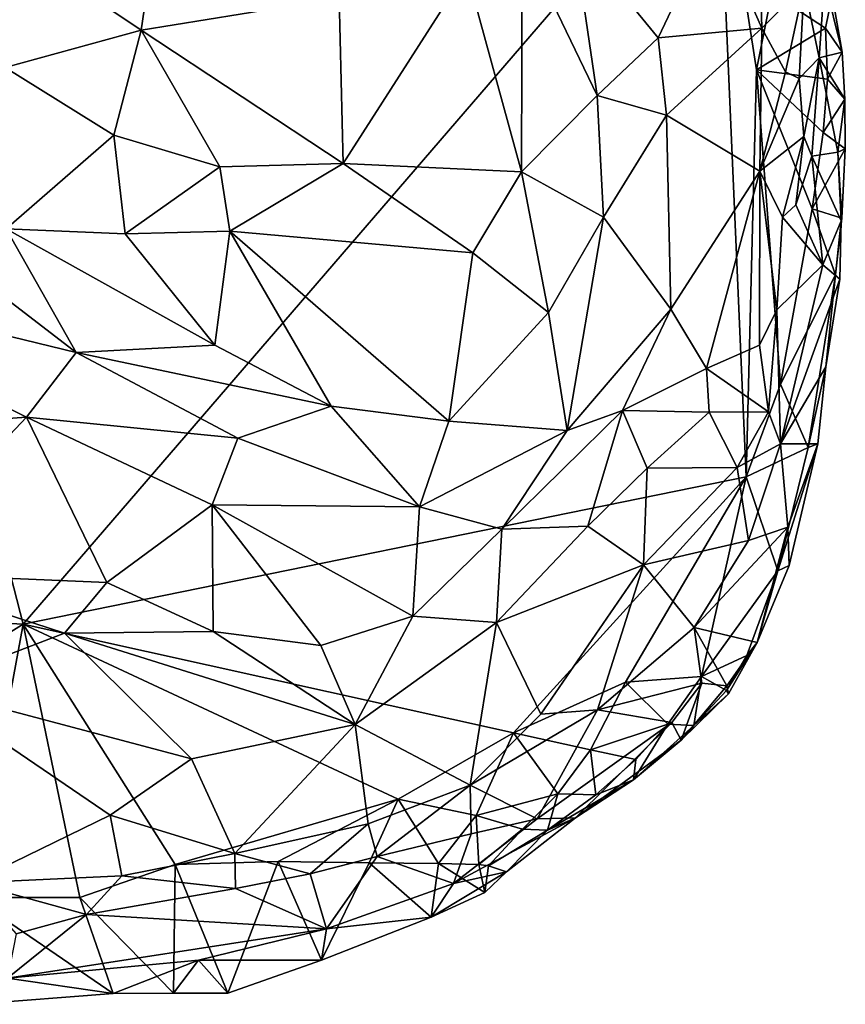
# Model space of a CAD drawing. Units: metres. Extents: x 24.94 to 28.38, y -2.11 to 3.64.
# Drawn here: x 27.58 to 27.82, y 1.75 to 2.03 of the extents above; entities that cross this region are included whole.
import ezdxf

# ---------------------------------------------------------------- set-up
doc = ezdxf.new("R2010")
doc.units = ezdxf.units.M

msp = doc.modelspace()

# ---------------------------------------------------------------- linework, layer by layer
at = {"layer": '1'}
for points in [[(27.57926, 1.86023, -0.28366), (27.36734, 1.87112, -0.27931), (27.5139, 2.11426, -0.29153)], [(27.57926, 1.86023, -0.28366), (27.5139, 2.11426, -0.29153), (27.77932, 2.09229, -0.29775)], [(27.57926, 1.86023, -0.28366), (27.77932, 2.09229, -0.29775), (27.78754, 1.90266, -0.29179)], [(27.78754, 1.90266, -0.29179), (27.77932, 2.09229, -0.29775), (27.79053, 2.01992, -0.29692)], [(27.79053, 2.01992, -0.29692), (27.77932, 2.09229, -0.29775), (27.79497, 2.04209, -0.29618)], [(27.53921, 2.08086, -0.14781), (27.57409, 2.02061, -0.14752), (27.61325, 2.03138, -0.16008)], [(27.61853, 2.06723, -0.15385), (27.53921, 2.08086, -0.14781), (27.61325, 2.03138, -0.16008)], [(27.79104, 2.07174, -0.23861), (27.77836, 2.06317, -0.21175), (27.79204, 2.03188, -0.21757)], [(27.79104, 2.07174, -0.23861), (27.79204, 2.03188, -0.21757), (27.80425, 2.04435, -0.25549)], [(27.61853, 2.06723, -0.15385), (27.61325, 2.03138, -0.16008), (27.67029, 2.04064, -0.1652)], [(27.73778, 2.05892, -0.17801), (27.76216, 2.02914, -0.19185), (27.77836, 2.06317, -0.21175)], [(27.77836, 2.06317, -0.21175), (27.76216, 2.02914, -0.19185), (27.79204, 2.03188, -0.21757)], [(27.70692, 2.0484, -0.16654), (27.72281, 1.99056, -0.1759), (27.72299, 2.0575, -0.17038)], [(27.72299, 2.0575, -0.17038), (27.72281, 1.99056, -0.1759), (27.74466, 2.0125, -0.18123)], [(27.72299, 2.0575, -0.17038), (27.74466, 2.0125, -0.18123), (27.73778, 2.05892, -0.17801)], [(27.73778, 2.05892, -0.17801), (27.74466, 2.0125, -0.18123), (27.76216, 2.02914, -0.19185)], [(27.67029, 2.04064, -0.1652), (27.67141, 1.99292, -0.16734), (27.70692, 2.0484, -0.16654)], [(27.67141, 1.99292, -0.16734), (27.72281, 1.99056, -0.1759), (27.70692, 2.0484, -0.16654)], [(27.8086, 2.0234, -0.2653), (27.81008, 2.04568, -0.27699), (27.80425, 2.04435, -0.25549)], [(27.81008, 2.04568, -0.27699), (27.8086, 2.0234, -0.2653), (27.81517, 2.02496, -0.28315)], [(27.81236, 2.0414, -0.28174), (27.81008, 2.04568, -0.27699), (27.81517, 2.02496, -0.28315)], [(27.79204, 2.03188, -0.21757), (27.79884, 2.01936, -0.22659), (27.80425, 2.04435, -0.25549)], [(27.80425, 2.04435, -0.25549), (27.79884, 2.01936, -0.22659), (27.80286, 2.01742, -0.23551)], [(27.80425, 2.04435, -0.25549), (27.80286, 2.01742, -0.23551), (27.8086, 2.0234, -0.2653)], [(27.67029, 2.04064, -0.1652), (27.61325, 2.03138, -0.16008), (27.67141, 1.99292, -0.16734)], [(27.8104, 2.03187, -0.29209), (27.79053, 2.01992, -0.29692), (27.79497, 2.04209, -0.29618)], [(27.81236, 2.0414, -0.28174), (27.8104, 2.03187, -0.29209), (27.79497, 2.04209, -0.29618)], [(27.81236, 2.0414, -0.28174), (27.81517, 2.02496, -0.28315), (27.8104, 2.03187, -0.29209)], [(27.61325, 2.03138, -0.16008), (27.57409, 2.02061, -0.14752), (27.60534, 2.00112, -0.15427)], [(27.61325, 2.03138, -0.16008), (27.60534, 2.00112, -0.15427), (27.63593, 1.99201, -0.16092)], [(27.61325, 2.03138, -0.16008), (27.63593, 1.99201, -0.16092), (27.67141, 1.99292, -0.16734)], [(27.76216, 2.02914, -0.19185), (27.76456, 2.00687, -0.19209), (27.79204, 2.03188, -0.21757)], [(27.79204, 2.03188, -0.21757), (27.76456, 2.00687, -0.19209), (27.79145, 1.99068, -0.2152)], [(27.79053, 2.01992, -0.29692), (27.8104, 2.03187, -0.29209), (27.81099, 2.01723, -0.2929)], [(27.79204, 2.03188, -0.21757), (27.79145, 1.99068, -0.2152), (27.79884, 2.01936, -0.22659)], [(27.81517, 2.02496, -0.28315), (27.81099, 2.01723, -0.2929), (27.8104, 2.03187, -0.29209)], [(27.76216, 2.02914, -0.19185), (27.74466, 2.0125, -0.18123), (27.76456, 2.00687, -0.19209)], [(27.80286, 2.01742, -0.23551), (27.80417, 2.00067, -0.24656), (27.8086, 2.0234, -0.2653)], [(27.80417, 2.00067, -0.24656), (27.80642, 1.99506, -0.26427), (27.8086, 2.0234, -0.2653)], [(27.8086, 2.0234, -0.2653), (27.80642, 1.99506, -0.26427), (27.81393, 1.99615, -0.27536)], [(27.81517, 2.02496, -0.28315), (27.8086, 2.0234, -0.2653), (27.81594, 2.01149, -0.28458)], [(27.8086, 2.0234, -0.2653), (27.81393, 1.99615, -0.27536), (27.81594, 2.01149, -0.28458)], [(27.81099, 2.01723, -0.2929), (27.81517, 2.02496, -0.28315), (27.81594, 2.01149, -0.28458)], [(27.57409, 2.02061, -0.14752), (27.57435, 1.97409, -0.12786), (27.60534, 2.00112, -0.15427)], [(27.78754, 1.90266, -0.29179), (27.79053, 2.01992, -0.29692), (27.79747, 1.92931, -0.29106)], [(27.79747, 1.92931, -0.29106), (27.79053, 2.01992, -0.29692), (27.80652, 1.97982, -0.29261)], [(27.80652, 1.97982, -0.29261), (27.79053, 2.01992, -0.29692), (27.80977, 2.00188, -0.29301)], [(27.80977, 2.00188, -0.29301), (27.79053, 2.01992, -0.29692), (27.81099, 2.01723, -0.2929)], [(27.79884, 2.01936, -0.22659), (27.79145, 1.99068, -0.2152), (27.80286, 2.01742, -0.23551)], [(27.80286, 2.01742, -0.23551), (27.79145, 1.99068, -0.2152), (27.80417, 2.00067, -0.24656)], [(27.80977, 2.00188, -0.29301), (27.81099, 2.01723, -0.2929), (27.81594, 2.01149, -0.28458)], [(27.74466, 2.0125, -0.18123), (27.72281, 1.99056, -0.1759), (27.74646, 1.97742, -0.18283)], [(27.74466, 2.0125, -0.18123), (27.74646, 1.97742, -0.18283), (27.76456, 2.00687, -0.19209)], [(27.81611, 1.99717, -0.28564), (27.80977, 2.00188, -0.29301), (27.81594, 2.01149, -0.28458)], [(27.81594, 2.01149, -0.28458), (27.81393, 1.99615, -0.27536), (27.81611, 1.99717, -0.28564)], [(27.74646, 1.97742, -0.18283), (27.76585, 1.95096, -0.19292), (27.76456, 2.00687, -0.19209)], [(27.76456, 2.00687, -0.19209), (27.76585, 1.95096, -0.19292), (27.79145, 1.99068, -0.2152)], [(27.60534, 2.00112, -0.15427), (27.57435, 1.97409, -0.12786), (27.6086, 1.97263, -0.14436)], [(27.60534, 2.00112, -0.15427), (27.6086, 1.97263, -0.14436), (27.63593, 1.99201, -0.16092)], [(27.79145, 1.99068, -0.2152), (27.79804, 1.97744, -0.23894), (27.80417, 2.00067, -0.24656)], [(27.80417, 2.00067, -0.24656), (27.79804, 1.97744, -0.23894), (27.80186, 1.98101, -0.24777)], [(27.80186, 1.98101, -0.24777), (27.80642, 1.99506, -0.26427), (27.80417, 2.00067, -0.24656)], [(27.80652, 1.97982, -0.29261), (27.80977, 2.00188, -0.29301), (27.81611, 1.99717, -0.28564)], [(27.81509, 1.97722, -0.28587), (27.80652, 1.97982, -0.29261), (27.81611, 1.99717, -0.28564)], [(27.81393, 1.99615, -0.27536), (27.81509, 1.97722, -0.28587), (27.81611, 1.99717, -0.28564)], [(27.80642, 1.99506, -0.26427), (27.80186, 1.98101, -0.24777), (27.80968, 1.96374, -0.26144)], [(27.81393, 1.99615, -0.27536), (27.80642, 1.99506, -0.26427), (27.81488, 1.97637, -0.2753)], [(27.80642, 1.99506, -0.26427), (27.80968, 1.96374, -0.26144), (27.81488, 1.97637, -0.2753)], [(27.81393, 1.99615, -0.27536), (27.81488, 1.97637, -0.2753), (27.81509, 1.97722, -0.28587)], [(27.6086, 1.97263, -0.14436), (27.63877, 1.97344, -0.1574), (27.63593, 1.99201, -0.16092)], [(27.63593, 1.99201, -0.16092), (27.63877, 1.97344, -0.1574), (27.67141, 1.99292, -0.16734)], [(27.63877, 1.97344, -0.1574), (27.70878, 1.96716, -0.17218), (27.67141, 1.99292, -0.16734)], [(27.67141, 1.99292, -0.16734), (27.70878, 1.96716, -0.17218), (27.72281, 1.99056, -0.1759)], [(27.70878, 1.96716, -0.17218), (27.73059, 1.94996, -0.17543), (27.72281, 1.99056, -0.1759)], [(27.72281, 1.99056, -0.1759), (27.73059, 1.94996, -0.17543), (27.74646, 1.97742, -0.18283)], [(27.76585, 1.95096, -0.19292), (27.77612, 1.93382, -0.20144), (27.79145, 1.99068, -0.2152)], [(27.79145, 1.99068, -0.2152), (27.77612, 1.93382, -0.20144), (27.79138, 1.94058, -0.22114)], [(27.79145, 1.99068, -0.2152), (27.79138, 1.94058, -0.22114), (27.79639, 1.95081, -0.2275)], [(27.79145, 1.99068, -0.2152), (27.79639, 1.95081, -0.2275), (27.79804, 1.97744, -0.23894)], [(27.80186, 1.98101, -0.24777), (27.79804, 1.97744, -0.23894), (27.80968, 1.96374, -0.26144)], [(27.73059, 1.94996, -0.17543), (27.73601, 1.91602, -0.17434), (27.74646, 1.97742, -0.18283)], [(27.74646, 1.97742, -0.18283), (27.73601, 1.91602, -0.17434), (27.76585, 1.95096, -0.19292)], [(27.79639, 1.95081, -0.2275), (27.80968, 1.96374, -0.26144), (27.79804, 1.97744, -0.23894)], [(27.79747, 1.92931, -0.29106), (27.80652, 1.97982, -0.29261), (27.81331, 1.96083, -0.2859)], [(27.81331, 1.96083, -0.2859), (27.80652, 1.97982, -0.29261), (27.81509, 1.97722, -0.28587)], [(27.81331, 1.96083, -0.2859), (27.81509, 1.97722, -0.28587), (27.81488, 1.97637, -0.2753)], [(27.49386, 1.96298, -0.10763), (27.59454, 1.93843, -0.128), (27.54487, 1.97658, -0.11823)], [(27.57435, 1.97409, -0.12786), (27.54487, 1.97658, -0.11823), (27.59454, 1.93843, -0.128)], [(27.80968, 1.96374, -0.26144), (27.8145, 1.95962, -0.27559), (27.81488, 1.97637, -0.2753)], [(27.8145, 1.95962, -0.27559), (27.81331, 1.96083, -0.2859), (27.81488, 1.97637, -0.2753)], [(27.6086, 1.97263, -0.14436), (27.57435, 1.97409, -0.12786), (27.63446, 1.94061, -0.14282)], [(27.57435, 1.97409, -0.12786), (27.59454, 1.93843, -0.128), (27.63446, 1.94061, -0.14282)], [(27.6086, 1.97263, -0.14436), (27.63446, 1.94061, -0.14282), (27.63877, 1.97344, -0.1574)], [(27.63446, 1.94061, -0.14282), (27.66798, 1.92302, -0.15055), (27.63877, 1.97344, -0.1574)], [(27.63877, 1.97344, -0.1574), (27.66798, 1.92302, -0.15055), (27.70183, 1.91868, -0.16049)], [(27.63877, 1.97344, -0.1574), (27.70183, 1.91868, -0.16049), (27.70878, 1.96716, -0.17218)], [(27.70183, 1.91868, -0.16049), (27.73059, 1.94996, -0.17543), (27.70878, 1.96716, -0.17218)], [(27.79639, 1.95081, -0.2275), (27.79748, 1.91215, -0.23843), (27.80968, 1.96374, -0.26144)], [(27.80968, 1.96374, -0.26144), (27.79748, 1.91215, -0.23843), (27.8145, 1.95962, -0.27559)], [(27.49386, 1.96298, -0.10763), (27.51657, 1.91528, -0.11511), (27.58016, 1.91987, -0.1255)], [(27.49386, 1.96298, -0.10763), (27.58016, 1.91987, -0.1255), (27.59454, 1.93843, -0.128)], [(27.80536, 1.91106, -0.28446), (27.79747, 1.92931, -0.29106), (27.81331, 1.96083, -0.2859)], [(27.80536, 1.91106, -0.28446), (27.81331, 1.96083, -0.2859), (27.81047, 1.9343, -0.27511)], [(27.81047, 1.9343, -0.27511), (27.81331, 1.96083, -0.2859), (27.8145, 1.95962, -0.27559)], [(27.79748, 1.91215, -0.23843), (27.81047, 1.9343, -0.27511), (27.8145, 1.95962, -0.27559)], [(27.73059, 1.94996, -0.17543), (27.70183, 1.91868, -0.16049), (27.73601, 1.91602, -0.17434)], [(27.76585, 1.95096, -0.19292), (27.73601, 1.91602, -0.17434), (27.75188, 1.92173, -0.18342)], [(27.76585, 1.95096, -0.19292), (27.75188, 1.92173, -0.18342), (27.77612, 1.93382, -0.20144)], [(27.79138, 1.94058, -0.22114), (27.79393, 1.92141, -0.22427), (27.79639, 1.95081, -0.2275)], [(27.79639, 1.95081, -0.2275), (27.79393, 1.92141, -0.22427), (27.79748, 1.91215, -0.23843)], [(27.59454, 1.93843, -0.128), (27.66798, 1.92302, -0.15055), (27.63446, 1.94061, -0.14282)], [(27.79138, 1.94058, -0.22114), (27.77612, 1.93382, -0.20144), (27.79393, 1.92141, -0.22427)], [(27.59454, 1.93843, -0.128), (27.58016, 1.91987, -0.1255), (27.64111, 1.91378, -0.13958)], [(27.59454, 1.93843, -0.128), (27.64111, 1.91378, -0.13958), (27.66798, 1.92302, -0.15055)], [(27.75188, 1.92173, -0.18342), (27.7769, 1.92133, -0.20257), (27.77612, 1.93382, -0.20144)], [(27.7769, 1.92133, -0.20257), (27.79393, 1.92141, -0.22427), (27.77612, 1.93382, -0.20144)], [(27.79748, 1.91215, -0.23843), (27.80823, 1.91217, -0.27457), (27.81047, 1.9343, -0.27511)], [(27.80823, 1.91217, -0.27457), (27.80536, 1.91106, -0.28446), (27.81047, 1.9343, -0.27511)], [(27.78754, 1.90266, -0.29179), (27.79747, 1.92931, -0.29106), (27.80536, 1.91106, -0.28446)], [(27.66798, 1.92302, -0.15055), (27.64111, 1.91378, -0.13958), (27.6934, 1.89403, -0.15729)], [(27.66798, 1.92302, -0.15055), (27.6934, 1.89403, -0.15729), (27.70183, 1.91868, -0.16049)], [(27.73601, 1.91602, -0.17434), (27.71712, 1.88758, -0.16809), (27.75188, 1.92173, -0.18342)], [(27.71712, 1.88758, -0.16809), (27.74195, 1.88845, -0.18173), (27.75188, 1.92173, -0.18342)], [(27.75188, 1.92173, -0.18342), (27.74195, 1.88845, -0.18173), (27.75899, 1.90514, -0.19201)], [(27.75188, 1.92173, -0.18342), (27.75899, 1.90514, -0.19201), (27.7769, 1.92133, -0.20257)], [(27.7769, 1.92133, -0.20257), (27.75899, 1.90514, -0.19201), (27.78497, 1.90539, -0.21988)], [(27.7769, 1.92133, -0.20257), (27.78497, 1.90539, -0.21988), (27.79393, 1.92141, -0.22427)], [(27.79393, 1.92141, -0.22427), (27.78497, 1.90539, -0.21988), (27.79748, 1.91215, -0.23843)], [(27.51657, 1.91528, -0.11511), (27.53771, 1.87498, -0.12984), (27.58016, 1.91987, -0.1255)], [(27.58016, 1.91987, -0.1255), (27.53771, 1.87498, -0.12984), (27.60336, 1.87218, -0.13756)], [(27.64111, 1.91378, -0.13958), (27.58016, 1.91987, -0.1255), (27.63371, 1.8946, -0.13956)], [(27.58016, 1.91987, -0.1255), (27.60336, 1.87218, -0.13756), (27.63371, 1.8946, -0.13956)], [(27.70183, 1.91868, -0.16049), (27.6934, 1.89403, -0.15729), (27.73601, 1.91602, -0.17434)], [(27.6934, 1.89403, -0.15729), (27.71712, 1.88758, -0.16809), (27.73601, 1.91602, -0.17434)], [(27.64111, 1.91378, -0.13958), (27.63371, 1.8946, -0.13956), (27.6934, 1.89403, -0.15729)], [(27.79748, 1.91215, -0.23843), (27.78497, 1.90539, -0.21988), (27.78821, 1.88427, -0.23115)], [(27.79954, 1.88816, -0.25767), (27.79748, 1.91215, -0.23843), (27.78821, 1.88427, -0.23115)], [(27.79994, 1.8771, -0.27247), (27.79664, 1.87556, -0.2826), (27.80823, 1.91217, -0.27457)], [(27.79664, 1.87556, -0.2826), (27.80536, 1.91106, -0.28446), (27.80823, 1.91217, -0.27457)], [(27.79748, 1.91215, -0.23843), (27.79954, 1.88816, -0.25767), (27.80823, 1.91217, -0.27457)], [(27.79954, 1.88816, -0.25767), (27.79994, 1.8771, -0.27247), (27.80823, 1.91217, -0.27457)], [(27.79664, 1.87556, -0.2826), (27.78754, 1.90266, -0.29179), (27.80536, 1.91106, -0.28446)], [(27.75899, 1.90514, -0.19201), (27.74195, 1.88845, -0.18173), (27.75798, 1.87726, -0.19967)], [(27.75899, 1.90514, -0.19201), (27.75798, 1.87726, -0.19967), (27.78497, 1.90539, -0.21988)], [(27.78497, 1.90539, -0.21988), (27.75798, 1.87726, -0.19967), (27.78821, 1.88427, -0.23115)], [(27.57926, 1.86023, -0.28366), (27.78754, 1.90266, -0.29179), (27.72047, 1.8289, -0.28663)], [(27.72047, 1.8289, -0.28663), (27.78754, 1.90266, -0.29179), (27.75276, 1.84352, -0.28811)], [(27.75276, 1.84352, -0.28811), (27.78754, 1.90266, -0.29179), (27.77464, 1.8451, -0.28612)], [(27.77464, 1.8451, -0.28612), (27.78754, 1.90266, -0.29179), (27.79664, 1.87556, -0.2826)], [(27.63371, 1.8946, -0.13956), (27.60336, 1.87218, -0.13756), (27.63398, 1.85808, -0.15051)], [(27.63371, 1.8946, -0.13956), (27.63398, 1.85808, -0.15051), (27.66496, 1.8541, -0.15813)], [(27.63371, 1.8946, -0.13956), (27.66496, 1.8541, -0.15813), (27.69151, 1.86251, -0.16448)], [(27.6934, 1.89403, -0.15729), (27.63371, 1.8946, -0.13956), (27.69151, 1.86251, -0.16448)], [(27.6934, 1.89403, -0.15729), (27.69151, 1.86251, -0.16448), (27.71712, 1.88758, -0.16809)], [(27.71712, 1.88758, -0.16809), (27.69151, 1.86251, -0.16448), (27.71563, 1.86072, -0.17644)], [(27.71712, 1.88758, -0.16809), (27.71563, 1.86072, -0.17644), (27.74195, 1.88845, -0.18173)], [(27.74195, 1.88845, -0.18173), (27.71563, 1.86072, -0.17644), (27.75798, 1.87726, -0.19967)], [(27.77255, 1.85923, -0.22813), (27.7907, 1.85493, -0.27092), (27.79954, 1.88816, -0.25767)], [(27.77255, 1.85923, -0.22813), (27.79954, 1.88816, -0.25767), (27.78821, 1.88427, -0.23115)], [(27.7907, 1.85493, -0.27092), (27.79994, 1.8771, -0.27247), (27.79954, 1.88816, -0.25767)], [(27.75798, 1.87726, -0.19967), (27.77255, 1.85923, -0.22813), (27.78821, 1.88427, -0.23115)], [(27.71563, 1.86072, -0.17644), (27.72836, 1.83424, -0.19956), (27.75798, 1.87726, -0.19967)], [(27.72836, 1.83424, -0.19956), (27.74473, 1.8355, -0.21404), (27.75798, 1.87726, -0.19967)], [(27.75798, 1.87726, -0.19967), (27.74473, 1.8355, -0.21404), (27.77255, 1.85923, -0.22813)], [(27.78776, 1.85122, -0.28026), (27.77464, 1.8451, -0.28612), (27.79664, 1.87556, -0.2826)], [(27.78776, 1.85122, -0.28026), (27.79664, 1.87556, -0.2826), (27.7907, 1.85493, -0.27092)], [(27.7907, 1.85493, -0.27092), (27.79664, 1.87556, -0.2826), (27.79994, 1.8771, -0.27247)], [(27.53771, 1.87498, -0.12984), (27.55023, 1.84193, -0.14358), (27.59111, 1.85763, -0.14116)], [(27.60336, 1.87218, -0.13756), (27.53771, 1.87498, -0.12984), (27.59111, 1.85763, -0.14116)], [(27.45259, 1.78176, -0.27735), (27.36734, 1.87112, -0.27931), (27.57926, 1.86023, -0.28366)], [(27.60336, 1.87218, -0.13756), (27.59111, 1.85763, -0.14116), (27.63398, 1.85808, -0.15051)], [(27.66496, 1.8541, -0.15813), (27.67486, 1.83133, -0.17204), (27.69151, 1.86251, -0.16448)], [(27.69151, 1.86251, -0.16448), (27.67486, 1.83133, -0.17204), (27.71563, 1.86072, -0.17644)], [(27.56466, 1.78147, -0.28105), (27.45259, 1.78176, -0.27735), (27.57926, 1.86023, -0.28366)], [(27.56466, 1.78147, -0.28105), (27.57926, 1.86023, -0.28366), (27.5956, 1.7815, -0.28115)], [(27.5956, 1.7815, -0.28115), (27.57926, 1.86023, -0.28366), (27.62298, 1.79101, -0.28163)], [(27.62298, 1.79101, -0.28163), (27.57926, 1.86023, -0.28366), (27.68723, 1.80982, -0.28479)], [(27.68723, 1.80982, -0.28479), (27.57926, 1.86023, -0.28366), (27.72047, 1.8289, -0.28663)], [(27.59111, 1.85763, -0.14116), (27.67486, 1.83133, -0.17204), (27.63398, 1.85808, -0.15051)], [(27.63398, 1.85808, -0.15051), (27.67486, 1.83133, -0.17204), (27.66496, 1.8541, -0.15813)], [(27.67486, 1.83133, -0.17204), (27.70806, 1.8138, -0.19911), (27.71563, 1.86072, -0.17644)], [(27.71563, 1.86072, -0.17644), (27.70806, 1.8138, -0.19911), (27.72836, 1.83424, -0.19956)], [(27.74473, 1.8355, -0.21404), (27.77481, 1.8432, -0.24416), (27.77255, 1.85923, -0.22813)], [(27.77255, 1.85923, -0.22813), (27.78202, 1.8424, -0.2594), (27.7907, 1.85493, -0.27092)], [(27.78202, 1.8424, -0.2594), (27.77255, 1.85923, -0.22813), (27.77481, 1.8432, -0.24416)], [(27.59111, 1.85763, -0.14116), (27.55023, 1.84193, -0.14358), (27.62776, 1.8214, -0.16614)], [(27.59111, 1.85763, -0.14116), (27.62776, 1.8214, -0.16614), (27.67486, 1.83133, -0.17204)], [(27.78247, 1.84009, -0.26705), (27.78187, 1.84113, -0.27833), (27.7907, 1.85493, -0.27092)], [(27.78187, 1.84113, -0.27833), (27.78776, 1.85122, -0.28026), (27.7907, 1.85493, -0.27092)], [(27.78202, 1.8424, -0.2594), (27.78247, 1.84009, -0.26705), (27.7907, 1.85493, -0.27092)], [(27.78187, 1.84113, -0.27833), (27.77464, 1.8451, -0.28612), (27.78776, 1.85122, -0.28026)], [(27.76495, 1.83135, -0.28272), (27.75276, 1.84352, -0.28811), (27.77464, 1.8451, -0.28612)], [(27.76495, 1.83135, -0.28272), (27.77464, 1.8451, -0.28612), (27.77244, 1.83099, -0.27497)], [(27.77244, 1.83099, -0.27497), (27.77464, 1.8451, -0.28612), (27.78187, 1.84113, -0.27833)], [(27.55023, 1.84193, -0.14358), (27.5642, 1.78571, -0.18285), (27.60425, 1.80518, -0.17328)], [(27.55023, 1.84193, -0.14358), (27.60425, 1.80518, -0.17328), (27.62776, 1.8214, -0.16614)], [(27.74271, 1.82403, -0.28486), (27.72047, 1.8289, -0.28663), (27.75276, 1.84352, -0.28811)], [(27.74271, 1.82403, -0.28486), (27.75276, 1.84352, -0.28811), (27.76495, 1.83135, -0.28272)], [(27.74473, 1.8355, -0.21404), (27.76612, 1.83186, -0.24488), (27.77481, 1.8432, -0.24416)], [(27.76612, 1.83186, -0.24488), (27.7688, 1.82676, -0.26182), (27.77481, 1.8432, -0.24416)], [(27.77481, 1.8432, -0.24416), (27.7688, 1.82676, -0.26182), (27.78202, 1.8424, -0.2594)], [(27.7688, 1.82676, -0.26182), (27.78247, 1.84009, -0.26705), (27.78202, 1.8424, -0.2594)], [(27.77244, 1.83099, -0.27497), (27.78187, 1.84113, -0.27833), (27.78247, 1.84009, -0.26705)], [(27.7688, 1.82676, -0.26182), (27.77244, 1.83099, -0.27497), (27.78247, 1.84009, -0.26705)], [(27.72836, 1.83424, -0.19956), (27.70806, 1.8138, -0.19911), (27.74473, 1.8355, -0.21404)], [(27.74473, 1.8355, -0.21404), (27.70806, 1.8138, -0.19911), (27.72734, 1.80416, -0.23265)], [(27.74473, 1.8355, -0.21404), (27.72734, 1.80416, -0.23265), (27.76612, 1.83186, -0.24488)], [(27.62776, 1.8214, -0.16614), (27.64025, 1.79416, -0.18906), (27.67486, 1.83133, -0.17204)], [(27.67486, 1.83133, -0.17204), (27.64025, 1.79416, -0.18906), (27.67866, 1.80265, -0.19311)], [(27.67486, 1.83133, -0.17204), (27.67866, 1.80265, -0.19311), (27.70806, 1.8138, -0.19911)], [(27.72734, 1.80416, -0.23265), (27.7384, 1.80437, -0.2511), (27.76612, 1.83186, -0.24488)], [(27.7384, 1.80437, -0.2511), (27.7688, 1.82676, -0.26182), (27.76612, 1.83186, -0.24488)], [(27.75577, 1.82121, -0.27947), (27.74271, 1.82403, -0.28486), (27.76495, 1.83135, -0.28272)], [(27.75508, 1.81538, -0.26914), (27.75577, 1.82121, -0.27947), (27.76495, 1.83135, -0.28272)], [(27.75508, 1.81538, -0.26914), (27.76495, 1.83135, -0.28272), (27.77244, 1.83099, -0.27497)], [(27.7688, 1.82676, -0.26182), (27.75508, 1.81538, -0.26914), (27.77244, 1.83099, -0.27497)], [(27.70977, 1.80505, -0.28319), (27.68723, 1.80982, -0.28479), (27.72047, 1.8289, -0.28663)], [(27.70977, 1.80505, -0.28319), (27.72047, 1.8289, -0.28663), (27.73326, 1.81134, -0.2816)], [(27.73326, 1.81134, -0.2816), (27.72047, 1.8289, -0.28663), (27.74271, 1.82403, -0.28486)], [(27.73326, 1.81134, -0.2816), (27.74271, 1.82403, -0.28486), (27.74423, 1.81104, -0.27525)], [(27.75508, 1.81538, -0.26914), (27.7688, 1.82676, -0.26182), (27.7384, 1.80437, -0.2511)], [(27.74423, 1.81104, -0.27525), (27.74271, 1.82403, -0.28486), (27.75577, 1.82121, -0.27947)], [(27.60425, 1.80518, -0.17328), (27.64025, 1.79416, -0.18906), (27.62776, 1.8214, -0.16614)], [(27.74423, 1.81104, -0.27525), (27.75577, 1.82121, -0.27947), (27.75508, 1.81538, -0.26914)], [(27.67866, 1.80265, -0.19311), (27.68118, 1.79323, -0.20381), (27.70806, 1.8138, -0.19911)], [(27.70806, 1.8138, -0.19911), (27.68118, 1.79323, -0.20381), (27.70829, 1.79983, -0.21546)], [(27.70806, 1.8138, -0.19911), (27.70829, 1.79983, -0.21546), (27.72734, 1.80416, -0.23265)], [(27.73033, 1.80083, -0.27009), (27.74423, 1.81104, -0.27525), (27.75508, 1.81538, -0.26914)], [(27.73033, 1.80083, -0.27009), (27.75508, 1.81538, -0.26914), (27.7384, 1.80437, -0.2511)], [(27.72312, 1.80119, -0.27796), (27.70977, 1.80505, -0.28319), (27.73326, 1.81134, -0.2816)], [(27.73033, 1.80083, -0.27009), (27.72312, 1.80119, -0.27796), (27.73326, 1.81134, -0.2816)], [(27.73033, 1.80083, -0.27009), (27.73326, 1.81134, -0.2816), (27.74423, 1.81104, -0.27525)], [(27.65269, 1.79182, -0.28248), (27.62298, 1.79101, -0.28163), (27.68723, 1.80982, -0.28479)], [(27.67891, 1.79145, -0.28211), (27.65269, 1.79182, -0.28248), (27.68723, 1.80982, -0.28479)], [(27.67891, 1.79145, -0.28211), (27.68723, 1.80982, -0.28479), (27.69889, 1.79129, -0.2794)], [(27.69889, 1.79129, -0.2794), (27.68723, 1.80982, -0.28479), (27.70977, 1.80505, -0.28319)], [(27.60425, 1.80518, -0.17328), (27.5642, 1.78571, -0.18285), (27.60767, 1.78766, -0.18786)], [(27.60425, 1.80518, -0.17328), (27.60767, 1.78766, -0.18786), (27.64025, 1.79416, -0.18906)], [(27.69889, 1.79129, -0.2794), (27.70977, 1.80505, -0.28319), (27.71051, 1.791, -0.27331)], [(27.70325, 1.78552, -0.24264), (27.71846, 1.78881, -0.25842), (27.7384, 1.80437, -0.2511)], [(27.72734, 1.80416, -0.23265), (27.70325, 1.78552, -0.24264), (27.7384, 1.80437, -0.2511)], [(27.70829, 1.79983, -0.21546), (27.70325, 1.78552, -0.24264), (27.72734, 1.80416, -0.23265)], [(27.71051, 1.791, -0.27331), (27.70977, 1.80505, -0.28319), (27.72312, 1.80119, -0.27796)], [(27.71846, 1.78881, -0.25842), (27.73033, 1.80083, -0.27009), (27.7384, 1.80437, -0.2511)], [(27.67866, 1.80265, -0.19311), (27.64025, 1.79416, -0.18906), (27.66194, 1.78831, -0.20259)], [(27.67866, 1.80265, -0.19311), (27.66194, 1.78831, -0.20259), (27.68118, 1.79323, -0.20381)], [(27.68118, 1.79323, -0.20381), (27.70325, 1.78552, -0.24264), (27.70829, 1.79983, -0.21546)], [(27.71334, 1.79057, -0.26368), (27.71051, 1.791, -0.27331), (27.72312, 1.80119, -0.27796)], [(27.71334, 1.79057, -0.26368), (27.72312, 1.80119, -0.27796), (27.73033, 1.80083, -0.27009)], [(27.71846, 1.78881, -0.25842), (27.71334, 1.79057, -0.26368), (27.73033, 1.80083, -0.27009)], [(27.64025, 1.79416, -0.18906), (27.60767, 1.78766, -0.18786), (27.64036, 1.78405, -0.2022)], [(27.64025, 1.79416, -0.18906), (27.64036, 1.78405, -0.2022), (27.66194, 1.78831, -0.20259)], [(27.66194, 1.78831, -0.20259), (27.66666, 1.77239, -0.24276), (27.68118, 1.79323, -0.20381)], [(27.68118, 1.79323, -0.20381), (27.66666, 1.77239, -0.24276), (27.70325, 1.78552, -0.24264)], [(27.62251, 1.75394, -0.26149), (27.5956, 1.7815, -0.28115), (27.62298, 1.79101, -0.28163)], [(27.62251, 1.75394, -0.26149), (27.62298, 1.79101, -0.28163), (27.63817, 1.75389, -0.26518)], [(27.63817, 1.75389, -0.26518), (27.62298, 1.79101, -0.28163), (27.65269, 1.79182, -0.28248)], [(27.63817, 1.75389, -0.26518), (27.65269, 1.79182, -0.28248), (27.66517, 1.76337, -0.26297)], [(27.66517, 1.76337, -0.26297), (27.65269, 1.79182, -0.28248), (27.67891, 1.79145, -0.28211)], [(27.66517, 1.76337, -0.26297), (27.67891, 1.79145, -0.28211), (27.69676, 1.77576, -0.26242)], [(27.69676, 1.77576, -0.26242), (27.67891, 1.79145, -0.28211), (27.69889, 1.79129, -0.2794)], [(27.69676, 1.77576, -0.26242), (27.69889, 1.79129, -0.2794), (27.71226, 1.78293, -0.26256)], [(27.69889, 1.79129, -0.2794), (27.71051, 1.791, -0.27331), (27.71226, 1.78293, -0.26256)], [(27.71226, 1.78293, -0.26256), (27.71051, 1.791, -0.27331), (27.71334, 1.79057, -0.26368)], [(27.71226, 1.78293, -0.26256), (27.71334, 1.79057, -0.26368), (27.71846, 1.78881, -0.25842)], [(27.60767, 1.78766, -0.18786), (27.5642, 1.78571, -0.18285), (27.59751, 1.77657, -0.20062)], [(27.60767, 1.78766, -0.18786), (27.59751, 1.77657, -0.20062), (27.64036, 1.78405, -0.2022)], [(27.64036, 1.78405, -0.2022), (27.66666, 1.77239, -0.24276), (27.66194, 1.78831, -0.20259)], [(27.69676, 1.77576, -0.26242), (27.71226, 1.78293, -0.26256), (27.71846, 1.78881, -0.25842)], [(27.69676, 1.77576, -0.26242), (27.71846, 1.78881, -0.25842), (27.70325, 1.78552, -0.24264)], [(27.5642, 1.78571, -0.18285), (27.57719, 1.77098, -0.20623), (27.59751, 1.77657, -0.20062)], [(27.66666, 1.77239, -0.24276), (27.69676, 1.77576, -0.26242), (27.70325, 1.78552, -0.24264)], [(27.56466, 1.78147, -0.28105), (27.5956, 1.7815, -0.28115), (27.60516, 1.75379, -0.2576)], [(27.56537, 1.75069, -0.25333), (27.56466, 1.78147, -0.28105), (27.60516, 1.75379, -0.2576)], [(27.60516, 1.75379, -0.2576), (27.5956, 1.7815, -0.28115), (27.62251, 1.75394, -0.26149)], [(27.64036, 1.78405, -0.2022), (27.59751, 1.77657, -0.20062), (27.66666, 1.77239, -0.24276)], [(27.57719, 1.77098, -0.20623), (27.57472, 1.75824, -0.23718), (27.59751, 1.77657, -0.20062)], [(27.59751, 1.77657, -0.20062), (27.57472, 1.75824, -0.23718), (27.66666, 1.77239, -0.24276)], [(27.66517, 1.76337, -0.26297), (27.69676, 1.77576, -0.26242), (27.66666, 1.77239, -0.24276)], [(27.57472, 1.75824, -0.23718), (27.62976, 1.76343, -0.24676), (27.66666, 1.77239, -0.24276)], [(27.62976, 1.76343, -0.24676), (27.66517, 1.76337, -0.26297), (27.66666, 1.77239, -0.24276)], [(27.57472, 1.75824, -0.23718), (27.60516, 1.75379, -0.2576), (27.62976, 1.76343, -0.24676)], [(27.60516, 1.75379, -0.2576), (27.62251, 1.75394, -0.26149), (27.62976, 1.76343, -0.24676)], [(27.62251, 1.75394, -0.26149), (27.63817, 1.75389, -0.26518), (27.62976, 1.76343, -0.24676)], [(27.63817, 1.75389, -0.26518), (27.66517, 1.76337, -0.26297), (27.62976, 1.76343, -0.24676)], [(27.57472, 1.75824, -0.23718), (27.56537, 1.75069, -0.25333), (27.60516, 1.75379, -0.2576)]]:
    msp.add_3dface(points, dxfattribs=at)

doc.saveas('drawing.dxf')
